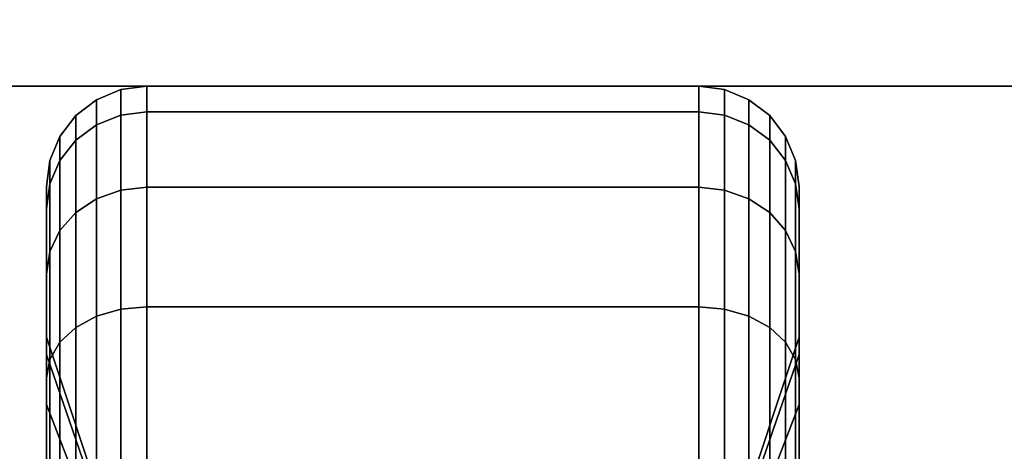
# Model space of a CAD drawing. Extents: x -36 to 36, y -18.5 to 18.5.
# Drawn here: x -22.6 to -21.1, y -8.7 to -8 of the extents above; entities that cross this region are included whole.
import ezdxf

# ---------------------------------------------------------------- set-up
doc = ezdxf.new("R2010")
doc.units = 0
for name, color, linetype in [('3D-BLACK', 250, 'CONTINUOUS'), ('3D-FLAT', 7, 'CONTINUOUS'), ('3D-NON', 43, 'CONTINUOUS')]:
    doc.layers.add(name, color=color, linetype=linetype)

msp = doc.modelspace()

# ---------------------------------------------------------------- linework, layer by layer
at = {"layer": '3D-BLACK'}
for points in [[(-1, 15.5, 36), (-35, 15.5, 36), (-35, -9.5, 36), (-1, -9.5, 36)], [(-1, 15.5, 35), (-35, 15.5, 35), (-35, -9.5, 35), (-1, -9.5, 35)], [(-22.4875, -8.1827, 0.839), (-22.4513, -8.1683, 0.8352), (-22.4513, -8.1301, 1.125), (-22.4875, -8.1451, 1.125)], [(-22.4875, -8.1451, 1.125), (-22.4513, -8.1301, 1.125), (-22.4513, -8.1683, 1.4148), (-22.4875, -8.1827, 1.411)], [(-22.4513, -8.1683, 0.8352), (-22.4125, -8.1633, 0.8338), (-22.4125, -8.125, 1.125), (-22.4513, -8.1301, 1.125)], [(-22.4513, -8.1301, 1.125), (-22.4125, -8.125, 1.125), (-22.4125, -8.1633, 1.4162), (-22.4513, -8.1683, 1.4148)], [(-22.4125, -8.1633, 0.8338), (-21.5875, -8.1633, 0.8338), (-21.5875, -8.125, 1.125), (-22.4125, -8.125, 1.125)], [(-22.4125, -8.125, 1.125), (-21.5875, -8.125, 1.125), (-21.5875, -8.1633, 1.4162), (-22.4125, -8.1633, 1.4162)], [(-21.5875, -8.1633, 0.8338), (-21.5487, -8.1683, 0.8352), (-21.5487, -8.1301, 1.125), (-21.5875, -8.125, 1.125)], [(-21.5875, -8.125, 1.125), (-21.5487, -8.1301, 1.125), (-21.5487, -8.1683, 1.4148), (-21.5875, -8.1633, 1.4162)], [(-21.5487, -8.1683, 0.8352), (-21.5125, -8.1827, 0.839), (-21.5125, -8.1451, 1.125), (-21.5487, -8.1301, 1.125)], [(-21.5487, -8.1301, 1.125), (-21.5125, -8.1451, 1.125), (-21.5125, -8.1827, 1.411), (-21.5487, -8.1683, 1.4148)], [(-22.5186, -8.2058, 0.8452), (-22.4875, -8.1827, 0.839), (-22.4875, -8.1451, 1.125), (-22.5186, -8.1689, 1.125)], [(-22.5186, -8.1689, 1.125), (-22.4875, -8.1451, 1.125), (-22.4875, -8.1827, 1.411), (-22.5186, -8.2058, 1.4048)], [(-21.5125, -8.1827, 0.839), (-21.4814, -8.2058, 0.8452), (-21.4814, -8.1689, 1.125), (-21.5125, -8.1451, 1.125)], [(-21.5125, -8.1451, 1.125), (-21.4814, -8.1689, 1.125), (-21.4814, -8.2058, 1.4048), (-21.5125, -8.1827, 1.411)], [(-22.4513, -8.2801, 0.5651), (-22.4125, -8.2757, 0.5625), (-22.4125, -8.1633, 0.8338), (-22.4513, -8.1683, 0.8352)], [(-22.4513, -8.1683, 1.4148), (-22.4125, -8.1633, 1.4162), (-22.4125, -8.2757, 1.6875), (-22.4513, -8.2801, 1.6849)], [(-22.4125, -8.2757, 0.5625), (-21.5875, -8.2757, 0.5625), (-21.5875, -8.1633, 0.8338), (-22.4125, -8.1633, 0.8338)], [(-22.4125, -8.1633, 1.4162), (-21.5875, -8.1633, 1.4162), (-21.5875, -8.2757, 1.6875), (-22.4125, -8.2757, 1.6875)], [(-21.5875, -8.2757, 0.5625), (-21.5487, -8.2801, 0.5651), (-21.5487, -8.1683, 0.8352), (-21.5875, -8.1633, 0.8338)], [(-21.5875, -8.1633, 1.4162), (-21.5487, -8.1683, 1.4148), (-21.5487, -8.2801, 1.6849), (-21.5875, -8.2757, 1.6875)], [(-22.5424, -8.2358, 0.8532), (-22.5186, -8.2058, 0.8452), (-22.5186, -8.1689, 1.125), (-22.5424, -8.2, 1.125)], [(-22.5424, -8.2, 1.125), (-22.5186, -8.1689, 1.125), (-22.5186, -8.2058, 1.4048), (-22.5424, -8.2358, 1.3968)], [(-22.4875, -8.2931, 0.5725), (-22.4513, -8.2801, 0.5651), (-22.4513, -8.1683, 0.8352), (-22.4875, -8.1827, 0.839)], [(-22.4875, -8.1827, 1.411), (-22.4513, -8.1683, 1.4148), (-22.4513, -8.2801, 1.6849), (-22.4875, -8.2931, 1.6775)], [(-21.5487, -8.2801, 0.5651), (-21.5125, -8.2931, 0.5725), (-21.5125, -8.1827, 0.839), (-21.5487, -8.1683, 0.8352)], [(-21.5487, -8.1683, 1.4148), (-21.5125, -8.1827, 1.411), (-21.5125, -8.2931, 1.6775), (-21.5487, -8.2801, 1.6849)], [(-21.4814, -8.2058, 0.8452), (-21.4576, -8.2358, 0.8532), (-21.4576, -8.2, 1.125), (-21.4814, -8.1689, 1.125)], [(-21.4814, -8.1689, 1.125), (-21.4576, -8.2, 1.125), (-21.4576, -8.2358, 1.3968), (-21.4814, -8.2058, 1.4048)], [(-22.5186, -8.3138, 0.5845), (-22.4875, -8.2931, 0.5725), (-22.4875, -8.1827, 0.839), (-22.5186, -8.2058, 0.8452)], [(-22.5186, -8.2058, 1.4048), (-22.4875, -8.1827, 1.411), (-22.4875, -8.2931, 1.6775), (-22.5186, -8.3138, 1.6655)], [(-21.5125, -8.2931, 0.5725), (-21.4814, -8.3138, 0.5845), (-21.4814, -8.2058, 0.8452), (-21.5125, -8.1827, 0.839)], [(-21.5125, -8.1827, 1.411), (-21.4814, -8.2058, 1.4048), (-21.4814, -8.3138, 1.6655), (-21.5125, -8.2931, 1.6775)], [(-22.5574, -8.2707, 0.8626), (-22.5424, -8.2358, 0.8532), (-22.5424, -8.2, 1.125), (-22.5574, -8.2362, 1.125)], [(-22.5574, -8.2362, 1.125), (-22.5424, -8.2, 1.125), (-22.5424, -8.2358, 1.3968), (-22.5574, -8.2707, 1.3874)], [(-22.5424, -8.3407, 0.6), (-22.5186, -8.3138, 0.5845), (-22.5186, -8.2058, 0.8452), (-22.5424, -8.2358, 0.8532)], [(-22.5424, -8.2358, 1.3968), (-22.5186, -8.2058, 1.4048), (-22.5186, -8.3138, 1.6655), (-22.5424, -8.3407, 1.65)], [(-21.4814, -8.3138, 0.5845), (-21.4576, -8.3407, 0.6), (-21.4576, -8.2358, 0.8532), (-21.4814, -8.2058, 0.8452)], [(-21.4814, -8.2058, 1.4048), (-21.4576, -8.2358, 1.3968), (-21.4576, -8.3407, 1.65), (-21.4814, -8.3138, 1.6655)], [(-21.4576, -8.2358, 0.8532), (-21.4426, -8.2707, 0.8626), (-21.4426, -8.2362, 1.125), (-21.4576, -8.2, 1.125)], [(-21.4576, -8.2, 1.125), (-21.4426, -8.2362, 1.125), (-21.4426, -8.2707, 1.3874), (-21.4576, -8.2358, 1.3968)], [(-22.5625, -8.3082, 0.8727), (-22.5574, -8.2707, 0.8626), (-22.5574, -8.2362, 1.125), (-22.5625, -8.275, 1.125)], [(-22.5625, -8.275, 1.125), (-22.5574, -8.2362, 1.125), (-22.5574, -8.2707, 1.3874), (-22.5625, -8.3082, 1.3773)], [(-22.5574, -8.372, 0.6181), (-22.5424, -8.3407, 0.6), (-22.5424, -8.2358, 0.8532), (-22.5574, -8.2707, 0.8626)], [(-22.5574, -8.2707, 1.3874), (-22.5424, -8.2358, 1.3968), (-22.5424, -8.3407, 1.65), (-22.5574, -8.372, 1.6319)], [(-21.4576, -8.3407, 0.6), (-21.4426, -8.372, 0.6181), (-21.4426, -8.2707, 0.8626), (-21.4576, -8.2358, 0.8532)], [(-21.4576, -8.2358, 1.3968), (-21.4426, -8.2707, 1.3874), (-21.4426, -8.372, 1.6319), (-21.4576, -8.3407, 1.65)], [(-21.4426, -8.2707, 0.8626), (-21.4375, -8.3082, 0.8727), (-21.4375, -8.275, 1.125), (-21.4426, -8.2362, 1.125)], [(-21.4426, -8.2362, 1.125), (-21.4375, -8.275, 1.125), (-21.4375, -8.3082, 1.3773), (-21.4426, -8.2707, 1.3874)], [(-22.5625, -8.4056, 0.6375), (-22.5574, -8.372, 0.6181), (-22.5574, -8.2707, 0.8626), (-22.5625, -8.3082, 0.8727)], [(-22.5625, -8.3082, 1.3773), (-22.5574, -8.2707, 1.3874), (-22.5574, -8.372, 1.6319), (-22.5625, -8.4056, 1.6125)], [(-22.5625, -8.5256, 0.9309), (-22.5625, -8.3082, 0.8727), (-22.5625, -8.275, 1.125), (-22.5625, -8.5, 1.125)], [(-22.5625, -8.5, 1.125), (-22.5625, -8.275, 1.125), (-22.5625, -8.3082, 1.3773), (-22.5625, -8.5256, 1.3191)], [(-22.4875, -8.4687, 0.3437), (-22.4513, -8.4581, 0.3331), (-22.4513, -8.2801, 0.5651), (-22.4875, -8.2931, 0.5725)], [(-22.4875, -8.2931, 1.6775), (-22.4513, -8.2801, 1.6849), (-22.4513, -8.4581, 1.9169), (-22.4875, -8.4687, 1.9063)], [(-22.4513, -8.4581, 0.3331), (-22.4125, -8.4545, 0.3295), (-22.4125, -8.2757, 0.5625), (-22.4513, -8.2801, 0.5651)], [(-22.4513, -8.2801, 1.6849), (-22.4125, -8.2757, 1.6875), (-22.4125, -8.4545, 1.9205), (-22.4513, -8.4581, 1.9169)], [(-22.4125, -8.4545, 0.3295), (-21.5875, -8.4545, 0.3295), (-21.5875, -8.2757, 0.5625), (-22.4125, -8.2757, 0.5625)], [(-22.4125, -8.2757, 1.6875), (-21.5875, -8.2757, 1.6875), (-21.5875, -8.4545, 1.9205), (-22.4125, -8.4545, 1.9205)], [(-21.5875, -8.4545, 0.3295), (-21.5487, -8.4581, 0.3331), (-21.5487, -8.2801, 0.5651), (-21.5875, -8.2757, 0.5625)], [(-21.5875, -8.2757, 1.6875), (-21.5487, -8.2801, 1.6849), (-21.5487, -8.4581, 1.9169), (-21.5875, -8.4545, 1.9205)], [(-21.5487, -8.4581, 0.3331), (-21.5125, -8.4687, 0.3437), (-21.5125, -8.2931, 0.5725), (-21.5487, -8.2801, 0.5651)], [(-21.5487, -8.2801, 1.6849), (-21.5125, -8.2931, 1.6775), (-21.5125, -8.4687, 1.9063), (-21.5487, -8.4581, 1.9169)], [(-21.4426, -8.372, 0.6181), (-21.4375, -8.4056, 0.6375), (-21.4375, -8.3082, 0.8727), (-21.4426, -8.2707, 0.8626)], [(-21.4426, -8.2707, 1.3874), (-21.4375, -8.3082, 1.3773), (-21.4375, -8.4056, 1.6125), (-21.4426, -8.372, 1.6319)], [(-21.4375, -8.3082, 0.8727), (-21.4375, -8.5256, 0.9309), (-21.4375, -8.5, 1.125), (-21.4375, -8.275, 1.125)], [(-21.4375, -8.275, 1.125), (-21.4375, -8.5, 1.125), (-21.4375, -8.5256, 1.3191), (-21.4375, -8.3082, 1.3773)], [(-22.5186, -8.4856, 0.3606), (-22.4875, -8.4687, 0.3437), (-22.4875, -8.2931, 0.5725), (-22.5186, -8.3138, 0.5845)], [(-22.5186, -8.3138, 1.6655), (-22.4875, -8.2931, 1.6775), (-22.4875, -8.4687, 1.9063), (-22.5186, -8.4856, 1.8894)], [(-21.5125, -8.4687, 0.3437), (-21.4814, -8.4856, 0.3606), (-21.4814, -8.3138, 0.5845), (-21.5125, -8.2931, 0.5725)], [(-21.5125, -8.2931, 1.6775), (-21.4814, -8.3138, 1.6655), (-21.4814, -8.4856, 1.8894), (-21.5125, -8.4687, 1.9063)], [(-22.5625, -8.6005, 0.75), (-22.5625, -8.4056, 0.6375), (-22.5625, -8.3082, 0.8727), (-22.5625, -8.5256, 0.9309)], [(-22.5625, -8.5256, 1.3191), (-22.5625, -8.3082, 1.3773), (-22.5625, -8.4056, 1.6125), (-22.5625, -8.6005, 1.5)], [(-22.5424, -8.5075, 0.3825), (-22.5186, -8.4856, 0.3606), (-22.5186, -8.3138, 0.5845), (-22.5424, -8.3407, 0.6)], [(-22.5424, -8.3407, 1.65), (-22.5186, -8.3138, 1.6655), (-22.5186, -8.4856, 1.8894), (-22.5424, -8.5075, 1.8675)], [(-21.4814, -8.4856, 0.3606), (-21.4576, -8.5075, 0.3825), (-21.4576, -8.3407, 0.6), (-21.4814, -8.3138, 0.5845)], [(-21.4814, -8.3138, 1.6655), (-21.4576, -8.3407, 1.65), (-21.4576, -8.5075, 1.8675), (-21.4814, -8.4856, 1.8894)], [(-21.4375, -8.4056, 0.6375), (-21.4375, -8.6005, 0.75), (-21.4375, -8.5256, 0.9309), (-21.4375, -8.3082, 0.8727)], [(-21.4375, -8.3082, 1.3773), (-21.4375, -8.5256, 1.3191), (-21.4375, -8.6005, 1.5), (-21.4375, -8.4056, 1.6125)], [(-22.5574, -8.5331, 0.4081), (-22.5424, -8.5075, 0.3825), (-22.5424, -8.3407, 0.6), (-22.5574, -8.372, 0.6181)], [(-22.5574, -8.372, 1.6319), (-22.5424, -8.3407, 1.65), (-22.5424, -8.5075, 1.8675), (-22.5574, -8.5331, 1.8419)], [(-21.4576, -8.5075, 0.3825), (-21.4426, -8.5331, 0.4081), (-21.4426, -8.372, 0.6181), (-21.4576, -8.3407, 0.6)], [(-21.4576, -8.3407, 1.65), (-21.4426, -8.372, 1.6319), (-21.4426, -8.5331, 1.8419), (-21.4576, -8.5075, 1.8675)], [(-22.5625, -8.5606, 0.4356), (-22.5574, -8.5331, 0.4081), (-22.5574, -8.372, 0.6181), (-22.5625, -8.4056, 0.6375)], [(-22.5625, -8.4056, 1.6125), (-22.5574, -8.372, 1.6319), (-22.5574, -8.5331, 1.8419), (-22.5625, -8.5606, 1.8144)], [(-21.4426, -8.5331, 0.4081), (-21.4375, -8.5606, 0.4356), (-21.4375, -8.4056, 0.6375), (-21.4426, -8.372, 0.6181)], [(-21.4426, -8.372, 1.6319), (-21.4375, -8.4056, 1.6125), (-21.4375, -8.5606, 1.8144), (-21.4426, -8.5331, 1.8419)], [(-22.5625, -8.7197, 0.5947), (-22.5625, -8.5606, 0.4356), (-22.5625, -8.4056, 0.6375), (-22.5625, -8.6005, 0.75)], [(-22.5625, -8.6005, 1.5), (-22.5625, -8.4056, 1.6125), (-22.5625, -8.5606, 1.8144), (-22.5625, -8.7197, 1.6553)], [(-21.4375, -8.5606, 0.4356), (-21.4375, -8.7197, 0.5947), (-21.4375, -8.6005, 0.75), (-21.4375, -8.4056, 0.6375)], [(-21.4375, -8.4056, 1.6125), (-21.4375, -8.6005, 1.5), (-21.4375, -8.7197, 1.6553), (-21.4375, -8.5606, 1.8144)], [(-22.4875, -8.6975, 0.1681), (-22.4513, -8.6901, 0.1551), (-22.4513, -8.4581, 0.3331), (-22.4875, -8.4687, 0.3437)], [(-22.4875, -8.4687, 1.9063), (-22.4513, -8.4581, 1.9169), (-22.4513, -8.6901, 2.0949), (-22.4875, -8.6975, 2.0819)], [(-22.4513, -8.6901, 0.1551), (-22.4125, -8.6875, 0.1507), (-22.4125, -8.4545, 0.3295), (-22.4513, -8.4581, 0.3331)], [(-22.4513, -8.4581, 1.9169), (-22.4125, -8.4545, 1.9205), (-22.4125, -8.6875, 2.0993), (-22.4513, -8.6901, 2.0949)], [(-22.4125, -8.6875, 0.1507), (-21.5875, -8.6875, 0.1507), (-21.5875, -8.4545, 0.3295), (-22.4125, -8.4545, 0.3295)], [(-22.4125, -8.4545, 1.9205), (-21.5875, -8.4545, 1.9205), (-21.5875, -8.6875, 2.0993), (-22.4125, -8.6875, 2.0993)], [(-21.5875, -8.6875, 0.1507), (-21.5487, -8.6901, 0.1551), (-21.5487, -8.4581, 0.3331), (-21.5875, -8.4545, 0.3295)], [(-21.5875, -8.4545, 1.9205), (-21.5487, -8.4581, 1.9169), (-21.5487, -8.6901, 2.0949), (-21.5875, -8.6875, 2.0993)], [(-21.5487, -8.6901, 0.1551), (-21.5125, -8.6975, 0.1681), (-21.5125, -8.4687, 0.3437), (-21.5487, -8.4581, 0.3331)], [(-21.5487, -8.4581, 1.9169), (-21.5125, -8.4687, 1.9063), (-21.5125, -8.6975, 2.0819), (-21.5487, -8.6901, 2.0949)], [(-22.5186, -8.7095, 0.1888), (-22.4875, -8.6975, 0.1681), (-22.4875, -8.4687, 0.3437), (-22.5186, -8.4856, 0.3606)], [(-22.5186, -8.4856, 1.8894), (-22.4875, -8.4687, 1.9063), (-22.4875, -8.6975, 2.0819), (-22.5186, -8.7095, 2.0612)], [(-21.5125, -8.6975, 0.1681), (-21.4814, -8.7095, 0.1888), (-21.4814, -8.4856, 0.3606), (-21.5125, -8.4687, 0.3437)], [(-21.5125, -8.4687, 1.9063), (-21.4814, -8.4856, 1.8894), (-21.4814, -8.7095, 2.0612), (-21.5125, -8.6975, 2.0819)], [(-22.5424, -8.725, 0.2157), (-22.5186, -8.7095, 0.1888), (-22.5186, -8.4856, 0.3606), (-22.5424, -8.5075, 0.3825)], [(-22.5424, -8.5075, 1.8675), (-22.5186, -8.4856, 1.8894), (-22.5186, -8.7095, 2.0612), (-22.5424, -8.725, 2.0343)], [(-21.4814, -8.7095, 0.1888), (-21.4576, -8.725, 0.2157), (-21.4576, -8.5075, 0.3825), (-21.4814, -8.4856, 0.3606)], [(-21.4814, -8.4856, 1.8894), (-21.4576, -8.5075, 1.8675), (-21.4576, -8.725, 2.0343), (-21.4814, -8.7095, 2.0612)], [(-22.4688, -8.7972, 1.0037), (-22.5625, -8.5256, 0.9309), (-22.5625, -8.5, 1.125), (-22.4688, -8.7812, 1.125)], [(-22.4688, -8.7812, 1.125), (-22.5625, -8.5, 1.125), (-22.5625, -8.5256, 1.3191), (-22.4688, -8.7972, 1.2463)], [(-21.4375, -8.5256, 0.9309), (-21.5312, -8.7972, 1.0037), (-21.5312, -8.7812, 1.125), (-21.4375, -8.5, 1.125)], [(-21.4375, -8.5, 1.125), (-21.5312, -8.7812, 1.125), (-21.5312, -8.7972, 1.2463), (-21.4375, -8.5256, 1.3191)], [(-22.5574, -8.7431, 0.247), (-22.5424, -8.725, 0.2157), (-22.5424, -8.5075, 0.3825), (-22.5574, -8.5331, 0.4081)], [(-22.5574, -8.5331, 1.8419), (-22.5424, -8.5075, 1.8675), (-22.5424, -8.725, 2.0343), (-22.5574, -8.7431, 2.003)], [(-21.4576, -8.725, 0.2157), (-21.4426, -8.7431, 0.247), (-21.4426, -8.5331, 0.4081), (-21.4576, -8.5075, 0.3825)], [(-21.4576, -8.5075, 1.8675), (-21.4426, -8.5331, 1.8419), (-21.4426, -8.7431, 2.003), (-21.4576, -8.725, 2.0343)], [(-22.4688, -8.8441, 0.8906), (-22.5625, -8.6005, 0.75), (-22.5625, -8.5256, 0.9309), (-22.4688, -8.7972, 1.0037)], [(-22.4688, -8.7972, 1.2463), (-22.5625, -8.5256, 1.3191), (-22.5625, -8.6005, 1.5), (-22.4688, -8.8441, 1.3594)], [(-22.5625, -8.7625, 0.2806), (-22.5574, -8.7431, 0.247), (-22.5574, -8.5331, 0.4081), (-22.5625, -8.5606, 0.4356)], [(-22.5625, -8.5606, 1.8144), (-22.5574, -8.5331, 1.8419), (-22.5574, -8.7431, 2.003), (-22.5625, -8.7625, 1.9694)], [(-21.4375, -8.6005, 0.75), (-21.5312, -8.8441, 0.8906), (-21.5312, -8.7972, 1.0037), (-21.4375, -8.5256, 0.9309)], [(-21.4375, -8.5256, 1.3191), (-21.5312, -8.7972, 1.2463), (-21.5312, -8.8441, 1.3594), (-21.4375, -8.6005, 1.5)], [(-21.4426, -8.7431, 0.247), (-21.4375, -8.7625, 0.2806), (-21.4375, -8.5606, 0.4356), (-21.4426, -8.5331, 0.4081)], [(-21.4426, -8.5331, 1.8419), (-21.4375, -8.5606, 1.8144), (-21.4375, -8.7625, 1.9694), (-21.4426, -8.7431, 2.003)], [(-22.5625, -8.875, 0.4755), (-22.5625, -8.7625, 0.2806), (-22.5625, -8.5606, 0.4356), (-22.5625, -8.7197, 0.5947)], [(-22.5625, -8.7197, 1.6553), (-22.5625, -8.5606, 1.8144), (-22.5625, -8.7625, 1.9694), (-22.5625, -8.875, 1.7745)], [(-21.4375, -8.7625, 0.2806), (-21.4375, -8.875, 0.4755), (-21.4375, -8.7197, 0.5947), (-21.4375, -8.5606, 0.4356)], [(-21.4375, -8.5606, 1.8144), (-21.4375, -8.7197, 1.6553), (-21.4375, -8.875, 1.7745), (-21.4375, -8.7625, 1.9694)], [(-22.4688, -8.9185, 0.7935), (-22.5625, -8.7197, 0.5947), (-22.5625, -8.6005, 0.75), (-22.4688, -8.8441, 0.8906)], [(-22.4688, -8.8441, 1.3594), (-22.5625, -8.6005, 1.5), (-22.5625, -8.7197, 1.6553), (-22.4688, -8.9185, 1.4565)], [(-21.4375, -8.7197, 0.5947), (-21.5312, -8.9185, 0.7935), (-21.5312, -8.8441, 0.8906), (-21.4375, -8.6005, 0.75)], [(-21.4375, -8.6005, 1.5), (-21.5312, -8.8441, 1.3594), (-21.5312, -8.9185, 1.4565), (-21.4375, -8.7197, 1.6553)]]:
    msp.add_3dface(points, dxfattribs=at)
at = {"layer": '3D-FLAT'}
for points in [[(36, 18.5, 25), (-36, 18.5, 25), (-36, -14.25, 25), (36, -14.25, 25)], [(36, 18.5, 27), (-36, 18.5, 27), (-36, -14.25, 27), (36, -14.25, 27)], [(35.9, 18.5, 24.9), (-35.9, 18.5, 24.9), (-35.9, -12.25, 24.9), (35.9, -12.25, 24.9)], [(35.9, 18.5, 3), (-35.9, 18.5, 3), (-35.9, -12.25, 3), (35.9, -12.25, 3)], [(-20.875, -8.125, 3), (-23.125, -8.125, 3), (-23.125, -10.375, 3), (-20.875, -10.375, 3)], [(-20.875, -8.125, 2.8125), (-23.125, -8.125, 2.8125), (-23.125, -10.375, 2.8125), (-20.875, -10.375, 2.8125)]]:
    msp.add_3dface(points, dxfattribs=at)
at = {"layer": '3D-NON'}
msp.add_3dface([(-20.875, -8.125, 2.8125), (-23.125, -8.125, 2.8125), (-23.125, -8.125, 3), (-20.875, -8.125, 3)], dxfattribs=at)

doc.saveas('drawing.dxf')
